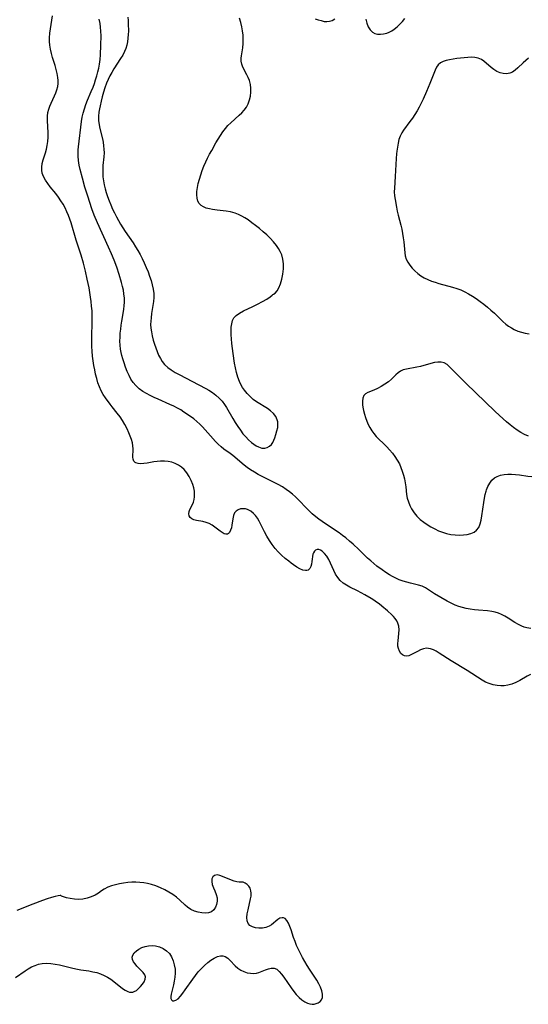
# Model space of a CAD drawing. Extents: x 1630312 to 1638514, y 2756403 to 2764605.
# Drawn here: x 1632461 to 1632665, y 2762678 to 2763075 of the extents above; entities that cross this region are included whole.
import ezdxf

# ---------------------------------------------------------------- set-up
doc = ezdxf.new("R2010")
doc.units = 0

msp = doc.modelspace()

# ---------------------------------------------------------------- linework, layer by layer
at = {"layer": 'WIL_007_Contours', "color": 0}
for points in [[(1632666, 2762811.08, 158), (1632664.66, 2762810.38, 158), (1632661.74, 2762808.73, 158), (1632660.15, 2762807.89, 158), (1632658.54, 2762807.2, 158), (1632656.91, 2762806.74, 158), (1632655.52, 2762806.59, 158), (1632654.11, 2762806.6, 158), (1632652.7, 2762806.73, 158), (1632651.03, 2762806.99, 158), (1632649.39, 2762807.44, 158), (1632647.96, 2762808.05, 158), (1632646.56, 2762808.83, 158), (1632640.6, 2762812.66, 158), (1632634.17, 2762816.64, 158), (1632629.28, 2762819.74, 158), (1632628.14, 2762820.42, 158), (1632627.03, 2762820.98, 158), (1632625.79, 2762821.42, 158), (1632625.03, 2762821.59, 158), (1632624.27, 2762821.66, 158), (1632623.04, 2762821.47, 158), (1632621.8, 2762821.02, 158), (1632620.57, 2762820.4, 158), (1632618.25, 2762819.09, 158), (1632617.16, 2762818.62, 158), (1632616.13, 2762818.45, 158), (1632615.35, 2762818.61, 158), (1632614.62, 2762819.01, 158), (1632613.96, 2762819.61, 158), (1632613.33, 2762820.5, 158), (1632612.9, 2762821.57, 158), (1632612.76, 2762822.53, 158), (1632612.74, 2762823.57, 158), (1632612.81, 2762824.66, 158), (1632613.11, 2762827.61, 158), (1632613.18, 2762829.08, 158), (1632613.09, 2762830.49, 158), (1632612.75, 2762831.81, 158), (1632612.28, 2762832.72, 158), (1632611.66, 2762833.57, 158), (1632610.92, 2762834.4, 158), (1632610.23, 2762835.09, 158), (1632608.48, 2762836.73, 158), (1632606.29, 2762838.63, 158), (1632605.25, 2762839.47, 158), (1632604.16, 2762840.27, 158), (1632603.08, 2762841, 158), (1632601.97, 2762841.68, 158), (1632599.39, 2762843.18, 158), (1632596.48, 2762844.76, 158), (1632593.44, 2762846.25, 158), (1632592, 2762847.02, 158), (1632590.68, 2762847.88, 158), (1632589.51, 2762848.88, 158), (1632588.51, 2762850.1, 158), (1632587.67, 2762851.47, 158), (1632586.93, 2762852.93, 158), (1632585.6, 2762855.93, 158), (1632584.91, 2762857.36, 158), (1632584.15, 2762858.65, 158), (1632583.24, 2762859.82, 158), (1632582.25, 2762860.71, 158), (1632581.56, 2762861.12, 158), (1632580.89, 2762861.35, 158), (1632580.26, 2762861.39, 158), (1632579.63, 2762861.17, 158), (1632579.12, 2762860.73, 158), (1632578.75, 2762860.12, 158), (1632578.56, 2762859.49, 158), (1632578.15, 2762856.62, 158), (1632577.95, 2762855.52, 158), (1632577.67, 2762854.52, 158), (1632577.26, 2762853.69, 158), (1632576.69, 2762853.12, 158), (1632576.16, 2762852.92, 158), (1632575.53, 2762852.9, 158), (1632574.48, 2762853.14, 158), (1632573.32, 2762853.65, 158), (1632572.08, 2762854.35, 158), (1632570.79, 2762855.21, 158), (1632569.8, 2762855.91, 158), (1632568.8, 2762856.67, 158), (1632567.37, 2762857.83, 158), (1632565.97, 2762859.08, 158), (1632564.61, 2762860.41, 158), (1632563.34, 2762861.84, 158), (1632562.16, 2762863.4, 158), (1632561.07, 2762865.05, 158), (1632560.07, 2762866.74, 158), (1632559.14, 2762868.46, 158), (1632556.99, 2762872.77, 158), (1632556.29, 2762873.96, 158), (1632555.52, 2762875.01, 158), (1632554.67, 2762875.93, 158), (1632553.52, 2762876.81, 158), (1632552.29, 2762877.43, 158), (1632551.39, 2762877.7, 158), (1632550.51, 2762877.81, 158), (1632549.44, 2762877.71, 158), (1632548.46, 2762877.37, 158), (1632547.63, 2762876.83, 158), (1632546.99, 2762876.1, 158), (1632546.55, 2762875.01, 158), (1632546.32, 2762873.76, 158), (1632545.98, 2762871.25, 158), (1632545.74, 2762870.13, 158), (1632545.43, 2762869.12, 158), (1632545.02, 2762868.29, 158), (1632544.63, 2762867.83, 158), (1632544.18, 2762867.56, 158), (1632543.53, 2762867.53, 158), (1632542.8, 2762867.76, 158), (1632542.02, 2762868.21, 158), (1632541.19, 2762868.8, 158), (1632539.16, 2762870.43, 158), (1632538.07, 2762871.21, 158), (1632536.89, 2762871.86, 158), (1632535.61, 2762872.32, 158), (1632534.28, 2762872.63, 158), (1632531.7, 2762873.12, 158), (1632530.72, 2762873.39, 158), (1632529.88, 2762873.77, 158), (1632529.25, 2762874.29, 158), (1632528.84, 2762874.93, 158), (1632528.69, 2762875.73, 158), (1632528.79, 2762876.62, 158), (1632529.09, 2762877.54, 158), (1632530.08, 2762879.56, 158), (1632530.48, 2762880.49, 158), (1632530.78, 2762881.48, 158), (1632530.95, 2762882.57, 158), (1632530.98, 2762883.71, 158), (1632530.87, 2762884.89, 158), (1632530.6, 2762886.19, 158), (1632530.22, 2762887.5, 158), (1632529.59, 2762889.16, 158), (1632528.82, 2762890.77, 158), (1632527.89, 2762892.28, 158), (1632526.78, 2762893.64, 158), (1632525.7, 2762894.59, 158), (1632524.51, 2762895.39, 158), (1632523.2, 2762896.03, 158), (1632521.79, 2762896.49, 158), (1632520.32, 2762896.79, 158), (1632518.81, 2762896.93, 158), (1632517.3, 2762896.93, 158), (1632515.95, 2762896.81, 158), (1632514.63, 2762896.61, 158), (1632511.91, 2762896.15, 158), (1632510.57, 2762895.97, 158), (1632509.34, 2762895.89, 158), (1632508.25, 2762895.95, 158), (1632507.36, 2762896.21, 158), (1632507.05, 2762896.4, 158), (1632506.54, 2762896.98, 158), (1632506.25, 2762897.74, 158), (1632506.14, 2762898.61, 158), (1632506.18, 2762899.62, 158), (1632506.28, 2762900.69, 158), (1632506.32, 2762901.85, 158), (1632506.19, 2762903.05, 158), (1632505.93, 2762904.31, 158), (1632505.56, 2762905.61, 158), (1632505.09, 2762906.95, 158), (1632504.54, 2762908.31, 158), (1632503.8, 2762909.98, 158), (1632502.96, 2762911.63, 158), (1632502.03, 2762913.25, 158), (1632501, 2762914.8, 158), (1632499.86, 2762916.28, 158), (1632497.82, 2762918.83, 158), (1632496.98, 2762919.93, 158), (1632495.17, 2762922.42, 158), (1632494.24, 2762923.83, 158), (1632493.4, 2762925.28, 158), (1632492.68, 2762926.87, 158), (1632492.09, 2762928.52, 158), (1632491.59, 2762930.22, 158), (1632491.16, 2762931.96, 158), (1632490.8, 2762933.72, 158), (1632490.47, 2762935.5, 158), (1632490.19, 2762937.29, 158), (1632489.92, 2762939.25, 158), (1632489.73, 2762941.21, 158), (1632489.62, 2762943.1, 158), (1632489.58, 2762944.99, 158), (1632489.59, 2762946.88, 158), (1632489.76, 2762953, 158), (1632489.78, 2762954.48, 158), (1632489.71, 2762957.43, 158), (1632489.57, 2762959.29, 158), (1632489.37, 2762961.14, 158), (1632489.12, 2762962.99, 158), (1632488.83, 2762964.83, 158), (1632488.51, 2762966.67, 158), (1632487.81, 2762970.14, 158), (1632487.07, 2762973.39, 158), (1632486.26, 2762976.65, 158), (1632485.35, 2762979.87, 158), (1632483.39, 2762985.9, 158), (1632481.28, 2762992.88, 158), (1632480.79, 2762994.33, 158), (1632480.25, 2762995.76, 158), (1632479.59, 2762997.31, 158), (1632478.87, 2762998.82, 158), (1632478.08, 2763000.29, 158), (1632477.21, 2763001.7, 158), (1632476.19, 2763003.17, 158), (1632475.1, 2763004.58, 158), (1632472.91, 2763007.31, 158), (1632471.89, 2763008.67, 158), (1632470.97, 2763010.03, 158), (1632470.22, 2763011.42, 158), (1632469.7, 2763012.84, 158), (1632469.49, 2763014.05, 158), (1632469.48, 2763015.28, 158), (1632469.69, 2763016.7, 158), (1632470.07, 2763018.13, 158), (1632471.01, 2763021.05, 158), (1632471.41, 2763022.49, 158), (1632471.73, 2763023.97, 158), (1632471.95, 2763025.63, 158), (1632472.03, 2763027.32, 158), (1632472.02, 2763029.01, 158), (1632471.78, 2763034.06, 158), (1632471.81, 2763035.7, 158), (1632472, 2763037.3, 158), (1632472.31, 2763038.57, 158), (1632472.73, 2763039.81, 158), (1632473.24, 2763041.02, 158), (1632474.68, 2763044, 158), (1632475.19, 2763045.19, 158), (1632475.61, 2763046.4, 158), (1632475.91, 2763047.65, 158), (1632476.06, 2763048.84, 158), (1632476.08, 2763050.05, 158), (1632475.99, 2763051.28, 158), (1632475.73, 2763052.88, 158), (1632475.34, 2763054.49, 158), (1632474.87, 2763056.11, 158), (1632473.86, 2763059.38, 158), (1632473.4, 2763061.02, 158), (1632473.02, 2763062.69, 158), (1632472.75, 2763064.37, 158), (1632472.66, 2763065.84, 158), (1632472.67, 2763067.33, 158), (1632472.81, 2763069.11, 158), (1632473.05, 2763070.89, 158), (1632473.89, 2763076.19, 158)], [(1632666.17, 2762829.64, 160), (1632664.51, 2762829.94, 160), (1632663.53, 2762830.2, 160), (1632662.58, 2762830.53, 160), (1632661.16, 2762831.19, 160), (1632659.8, 2762831.98, 160), (1632657.12, 2762833.72, 160), (1632655.76, 2762834.56, 160), (1632654.36, 2762835.3, 160), (1632653.13, 2762835.81, 160), (1632651.86, 2762836.21, 160), (1632650.56, 2762836.5, 160), (1632648.8, 2762836.74, 160), (1632645.19, 2762836.98, 160), (1632643.47, 2762837.14, 160), (1632641.74, 2762837.38, 160), (1632640.22, 2762837.67, 160), (1632638.72, 2762838.04, 160), (1632637.23, 2762838.5, 160), (1632635.79, 2762839.05, 160), (1632633.85, 2762839.98, 160), (1632632.57, 2762840.65, 160), (1632630.05, 2762842.05, 160), (1632627.5, 2762843.57, 160), (1632623.78, 2762845.94, 160), (1632622.54, 2762846.61, 160), (1632621.06, 2762847.11, 160), (1632617.82, 2762847.82, 160), (1632616.31, 2762848.2, 160), (1632614.78, 2762848.67, 160), (1632613.25, 2762849.24, 160), (1632611.92, 2762849.83, 160), (1632610.61, 2762850.5, 160), (1632609.32, 2762851.24, 160), (1632607.86, 2762852.16, 160), (1632606.43, 2762853.15, 160), (1632604.28, 2762854.75, 160), (1632603.01, 2762855.76, 160), (1632601.77, 2762856.8, 160), (1632600.56, 2762857.89, 160), (1632597.01, 2762861.35, 160), (1632594.72, 2762863.49, 160), (1632593.26, 2762864.8, 160), (1632591.75, 2762866.06, 160), (1632590.42, 2762867.08, 160), (1632589.07, 2762868.07, 160), (1632583.61, 2762871.78, 160), (1632580.96, 2762873.64, 160), (1632579.67, 2762874.6, 160), (1632578.2, 2762875.79, 160), (1632577.12, 2762876.76, 160), (1632576.04, 2762877.85, 160), (1632572.79, 2762881.37, 160), (1632571.57, 2762882.58, 160), (1632570.38, 2762883.65, 160), (1632569.13, 2762884.65, 160), (1632567.82, 2762885.59, 160), (1632566.25, 2762886.58, 160), (1632564.63, 2762887.5, 160), (1632562.96, 2762888.36, 160), (1632559.18, 2762890.2, 160), (1632557.86, 2762890.87, 160), (1632556.57, 2762891.57, 160), (1632555, 2762892.49, 160), (1632553.48, 2762893.47, 160), (1632552.17, 2762894.4, 160), (1632550.91, 2762895.37, 160), (1632546.33, 2762899.17, 160), (1632545.22, 2762900.03, 160), (1632542.76, 2762901.78, 160), (1632541.62, 2762902.71, 160), (1632540.51, 2762903.73, 160), (1632539.42, 2762904.8, 160), (1632537.33, 2762907.09, 160), (1632534.16, 2762910.71, 160), (1632533.06, 2762911.85, 160), (1632531.9, 2762912.91, 160), (1632530.6, 2762913.93, 160), (1632529.28, 2762914.9, 160), (1632526.69, 2762916.7, 160), (1632525.43, 2762917.53, 160), (1632524.13, 2762918.3, 160), (1632522.62, 2762919.07, 160), (1632521.07, 2762919.78, 160), (1632516.28, 2762921.83, 160), (1632514.69, 2762922.55, 160), (1632513.12, 2762923.3, 160), (1632511.61, 2762924.11, 160), (1632510.16, 2762925, 160), (1632508.65, 2762926.11, 160), (1632507.3, 2762927.38, 160), (1632506.27, 2762928.62, 160), (1632505.37, 2762929.98, 160), (1632504.59, 2762931.42, 160), (1632503.84, 2762933.05, 160), (1632503.19, 2762934.72, 160), (1632502.6, 2762936.44, 160), (1632502.07, 2762938.17, 160), (1632501.73, 2762939.42, 160), (1632501.43, 2762940.69, 160), (1632501.2, 2762941.96, 160), (1632501.02, 2762943.56, 160), (1632500.96, 2762945.18, 160), (1632500.99, 2762946.81, 160), (1632501.09, 2762948.45, 160), (1632501.25, 2762950.09, 160), (1632501.46, 2762951.68, 160), (1632501.71, 2762953.26, 160), (1632502.26, 2762956.36, 160), (1632502.52, 2762958.04, 160), (1632502.67, 2762959.45, 160), (1632502.74, 2762960.86, 160), (1632502.72, 2762962.57, 160), (1632502.57, 2762964.28, 160), (1632502.32, 2762965.77, 160), (1632502, 2762967.25, 160), (1632501.61, 2762968.85, 160), (1632500.69, 2762972.03, 160), (1632499.67, 2762975.02, 160), (1632498.59, 2762977.83, 160), (1632497.57, 2762980.33, 160), (1632496.4, 2762983.03, 160), (1632491.88, 2762992.83, 160), (1632490.63, 2762995.88, 160), (1632489.67, 2762998.49, 160), (1632487.99, 2763003.55, 160), (1632486.88, 2763007.16, 160), (1632485.84, 2763010.77, 160), (1632484.91, 2763014.33, 160), (1632484.53, 2763016.09, 160), (1632484.25, 2763017.86, 160), (1632484.11, 2763019.62, 160), (1632484.12, 2763020.88, 160), (1632484.19, 2763022.15, 160), (1632484.31, 2763023.42, 160), (1632485.53, 2763033.68, 160), (1632485.79, 2763035.32, 160), (1632486.13, 2763036.94, 160), (1632486.65, 2763038.7, 160), (1632487.27, 2763040.44, 160), (1632487.96, 2763042.17, 160), (1632489.42, 2763045.63, 160), (1632490.12, 2763047.37, 160), (1632490.67, 2763048.9, 160), (1632491.18, 2763050.44, 160), (1632491.65, 2763051.99, 160), (1632492.08, 2763053.54, 160), (1632492.44, 2763055.1, 160), (1632492.73, 2763056.67, 160), (1632492.97, 2763058.57, 160), (1632493.12, 2763060.48, 160), (1632493.28, 2763064.32, 160), (1632493.36, 2763068.06, 160), (1632493.3, 2763069.92, 160), (1632493.15, 2763071.52, 160), (1632492.94, 2763073.11, 160), (1632492.65, 2763074.75, 160)], [(1632504.11, 2763075.57, 162), (1632504.24, 2763074.22, 162), (1632504.3, 2763072.85, 162), (1632504.33, 2763070.02, 162), (1632504.28, 2763068.57, 162), (1632504.16, 2763067.12, 162), (1632503.96, 2763065.69, 162), (1632503.67, 2763064.35, 162), (1632503.28, 2763063.03, 162), (1632502.78, 2763061.76, 162), (1632502.06, 2763060.32, 162), (1632501.23, 2763058.92, 162), (1632498.49, 2763054.79, 162), (1632497.62, 2763053.37, 162), (1632496.86, 2763051.95, 162), (1632496.16, 2763050.49, 162), (1632495.54, 2763049, 162), (1632494.89, 2763047.22, 162), (1632494.31, 2763045.41, 162), (1632493.79, 2763043.6, 162), (1632493.33, 2763041.78, 162), (1632492.93, 2763039.97, 162), (1632492.68, 2763038.66, 162), (1632492.49, 2763037.36, 162), (1632492.36, 2763035.79, 162), (1632492.36, 2763034, 162), (1632492.53, 2763032.23, 162), (1632492.81, 2763030.83, 162), (1632493.91, 2763026.65, 162), (1632494.19, 2763025.27, 162), (1632494.39, 2763023.88, 162), (1632494.51, 2763022.47, 162), (1632494.54, 2763021.06, 162), (1632494.45, 2763019.35, 162), (1632494.12, 2763015.92, 162), (1632494.03, 2763014.47, 162), (1632494.01, 2763013.01, 162), (1632494.12, 2763011.4, 162), (1632494.33, 2763009.8, 162), (1632494.63, 2763008.19, 162), (1632495.01, 2763006.58, 162), (1632495.45, 2763005, 162), (1632495.96, 2763003.42, 162), (1632496.58, 2763001.72, 162), (1632497.26, 2763000.04, 162), (1632498, 2762998.38, 162), (1632498.74, 2762996.82, 162), (1632499.52, 2762995.28, 162), (1632500.33, 2762993.76, 162), (1632501.18, 2762992.26, 162), (1632502.06, 2762990.78, 162), (1632503, 2762989.34, 162), (1632506.23, 2762984.73, 162), (1632507.22, 2762983.22, 162), (1632508.16, 2762981.68, 162), (1632509.05, 2762980.11, 162), (1632509.88, 2762978.51, 162), (1632510.73, 2762976.73, 162), (1632511.52, 2762974.93, 162), (1632512.24, 2762973.11, 162), (1632512.88, 2762971.37, 162), (1632513.45, 2762969.63, 162), (1632513.94, 2762967.88, 162), (1632514.3, 2762966.14, 162), (1632514.51, 2762964.4, 162), (1632514.53, 2762962.79, 162), (1632514.41, 2762961.21, 162), (1632513.87, 2762958, 162), (1632513.62, 2762956.31, 162), (1632513.44, 2762954.6, 162), (1632513.33, 2762953.25, 162), (1632513.29, 2762951.89, 162), (1632513.4, 2762950.47, 162), (1632513.61, 2762949.04, 162), (1632513.95, 2762947.35, 162), (1632514.37, 2762945.65, 162), (1632514.82, 2762944.08, 162), (1632515.32, 2762942.53, 162), (1632515.89, 2762941.02, 162), (1632516.5, 2762939.62, 162), (1632517.2, 2762938.28, 162), (1632517.99, 2762937.02, 162), (1632518.91, 2762935.87, 162), (1632520.17, 2762934.69, 162), (1632521.59, 2762933.64, 162), (1632523.12, 2762932.68, 162), (1632524.73, 2762931.79, 162), (1632532.71, 2762927.68, 162), (1632535.48, 2762926.17, 162), (1632536.68, 2762925.48, 162), (1632538.1, 2762924.59, 162), (1632539.54, 2762923.53, 162), (1632540.88, 2762922.34, 162), (1632542.08, 2762921.02, 162), (1632542.98, 2762919.8, 162), (1632543.81, 2762918.51, 162), (1632546.3, 2762914.16, 162), (1632547.27, 2762912.52, 162), (1632548.29, 2762910.91, 162), (1632549.37, 2762909.36, 162), (1632550.41, 2762908, 162), (1632551.51, 2762906.72, 162), (1632552.65, 2762905.54, 162), (1632553.82, 2762904.47, 162), (1632554.75, 2762903.75, 162), (1632555.69, 2762903.13, 162), (1632556.63, 2762902.64, 162), (1632557.95, 2762902.21, 162), (1632559.21, 2762902.15, 162), (1632560.21, 2762902.42, 162), (1632561.1, 2762902.95, 162), (1632561.86, 2762903.71, 162), (1632562.37, 2762904.49, 162), (1632562.81, 2762905.38, 162), (1632563.19, 2762906.34, 162), (1632563.67, 2762907.7, 162), (1632564.09, 2762909.1, 162), (1632564.38, 2762910.52, 162), (1632564.49, 2762911.92, 162), (1632564.42, 2762912.78, 162), (1632564.23, 2762913.62, 162), (1632563.62, 2762914.93, 162), (1632562.69, 2762916.14, 162), (1632561.53, 2762917.22, 162), (1632560.23, 2762918.16, 162), (1632555.9, 2762920.79, 162), (1632554.51, 2762921.79, 162), (1632553.25, 2762922.9, 162), (1632552.09, 2762924.14, 162), (1632551.04, 2762925.48, 162), (1632550.29, 2762926.59, 162), (1632549.61, 2762927.74, 162), (1632549.02, 2762928.94, 162), (1632548.34, 2762930.72, 162), (1632547.8, 2762932.57, 162), (1632547.37, 2762934.47, 162), (1632547.01, 2762936.4, 162), (1632546.43, 2762940.31, 162), (1632545.98, 2762944.22, 162), (1632545.81, 2762946.14, 162), (1632545.72, 2762947.75, 162), (1632545.68, 2762949.32, 162), (1632545.72, 2762950.82, 162), (1632545.88, 2762952.23, 162), (1632546.2, 2762953.52, 162), (1632546.74, 2762954.64, 162), (1632547.65, 2762955.61, 162), (1632548.98, 2762956.52, 162), (1632550.63, 2762957.39, 162), (1632554.41, 2762959.14, 162), (1632556.31, 2762960.06, 162), (1632558.32, 2762961.15, 162), (1632560.04, 2762962.19, 162), (1632561.37, 2762963.08, 162), (1632562.22, 2762963.72, 162), (1632562.44, 2762964.04, 162)], [(1632562.44, 2762964.04, 162), (1632562.76, 2762964.1, 162), (1632563.36, 2762964.58, 162), (1632564.11, 2762965.45, 162), (1632564.86, 2762966.72, 162), (1632565.54, 2762968.31, 162), (1632566.1, 2762970.16, 162), (1632566.5, 2762972.17, 162), (1632566.7, 2762974.27, 162), (1632566.69, 2762976.29, 162), (1632566.47, 2762978.21, 162), (1632566.02, 2762979.96, 162), (1632565.44, 2762981.3, 162), (1632564.74, 2762982.55, 162), (1632563.94, 2762983.73, 162), (1632562.73, 2762985.21, 162), (1632561.39, 2762986.61, 162), (1632559.97, 2762987.95, 162), (1632558.49, 2762989.25, 162), (1632557.02, 2762990.5, 162), (1632555.51, 2762991.72, 162), (1632553.99, 2762992.89, 162), (1632552.45, 2762994, 162), (1632551.19, 2762994.83, 162), (1632549.9, 2762995.58, 162), (1632548.59, 2762996.24, 162), (1632547.23, 2762996.77, 162), (1632545.46, 2762997.24, 162), (1632543.64, 2762997.55, 162), (1632539.99, 2762997.95, 162), (1632538.23, 2762998.19, 162), (1632536.91, 2762998.44, 162), (1632535.68, 2762998.78, 162), (1632534.56, 2762999.24, 162), (1632533.59, 2762999.84, 162), (1632532.83, 2763000.59, 162), (1632532.28, 2763001.59, 162), (1632531.97, 2763002.76, 162), (1632531.85, 2763004.05, 162), (1632531.89, 2763005.44, 162), (1632532.11, 2763007.06, 162), (1632532.46, 2763008.73, 162), (1632532.91, 2763010.43, 162), (1632533.45, 2763012.16, 162), (1632534.05, 2763013.89, 162), (1632534.72, 2763015.62, 162), (1632535.46, 2763017.33, 162), (1632536.21, 2763018.9, 162), (1632537, 2763020.45, 162), (1632537.83, 2763021.98, 162), (1632539.55, 2763024.99, 162), (1632541.35, 2763027.96, 162), (1632542.32, 2763029.41, 162), (1632543.36, 2763030.78, 162), (1632544.39, 2763031.94, 162), (1632545.49, 2763033.04, 162), (1632548.9, 2763036.12, 162), (1632549.97, 2763037.15, 162), (1632550.95, 2763038.22, 162), (1632551.79, 2763039.36, 162), (1632552.52, 2763040.76, 162), (1632553.04, 2763042.27, 162), (1632553.38, 2763043.83, 162), (1632553.55, 2763045.42, 162), (1632553.55, 2763047.01, 162), (1632553.39, 2763048.56, 162), (1632553.02, 2763050.05, 162), (1632552.53, 2763051.27, 162), (1632551.93, 2763052.44, 162), (1632550.7, 2763054.7, 162), (1632550.19, 2763055.84, 162), (1632549.93, 2763056.65, 162), (1632549.74, 2763057.88, 162), (1632549.74, 2763059.15, 162), (1632549.84, 2763060.1, 162), (1632550.38, 2763063.32, 162), (1632550.52, 2763064.94, 162), (1632550.54, 2763066.62, 162), (1632550.43, 2763068.32, 162), (1632550.22, 2763070.04, 162), (1632549.92, 2763071.77, 162), (1632549.53, 2763073.49, 162), (1632549.04, 2763075.19, 162)], [(1632579.4, 2763074.92, 160), (1632580.7, 2763074.56, 160), (1632581.89, 2763074.19, 160), (1632583.04, 2763073.91, 160), (1632584.13, 2763073.86, 160), (1632585.25, 2763073.99, 160), (1632586.35, 2763074.32, 160), (1632587.41, 2763074.87, 160)], [(1632599.8, 2763074.74, 160), (1632600.24, 2763073.19, 160), (1632600.81, 2763071.77, 160), (1632601.55, 2763070.55, 160), (1632602.47, 2763069.61, 160), (1632603.45, 2763069.08, 160), (1632604.55, 2763068.79, 160), (1632605.75, 2763068.71, 160), (1632606.99, 2763068.84, 160), (1632608.24, 2763069.17, 160), (1632609.27, 2763069.6, 160), (1632610.28, 2763070.15, 160), (1632611.27, 2763070.81, 160), (1632612.41, 2763071.72, 160), (1632613.51, 2763072.73, 160), (1632614.54, 2763073.83, 160), (1632615.5, 2763075, 160)], [(1632665.28, 2763059.06, 160), (1632664.23, 2763058.22, 160), (1632663.11, 2763057.2, 160), (1632660.97, 2763055.16, 160), (1632659.91, 2763054.26, 160), (1632658.82, 2763053.52, 160), (1632657.68, 2763053.02, 160), (1632656.41, 2763052.81, 160), (1632655.1, 2763052.89, 160), (1632653.79, 2763053.22, 160), (1632652.51, 2763053.78, 160), (1632651.34, 2763054.51, 160), (1632650.22, 2763055.37, 160), (1632647.23, 2763057.95, 160), (1632646.29, 2763058.58, 160), (1632645.05, 2763059.12, 160), (1632643.7, 2763059.41, 160), (1632642.3, 2763059.47, 160), (1632640.85, 2763059.4, 160), (1632639.39, 2763059.28, 160), (1632636.4, 2763058.94, 160), (1632634.92, 2763058.71, 160), (1632633.49, 2763058.44, 160), (1632632.16, 2763058.12, 160), (1632630.94, 2763057.7, 160), (1632629.87, 2763057.17, 160), (1632628.98, 2763056.46, 160), (1632628.25, 2763055.47, 160), (1632627.68, 2763054.27, 160), (1632625.57, 2763048.89, 160), (1632624.28, 2763045.73, 160), (1632622.88, 2763042.54, 160), (1632622.12, 2763040.97, 160), (1632621.31, 2763039.43, 160), (1632620.43, 2763037.88, 160), (1632619.51, 2763036.39, 160), (1632618.55, 2763034.95, 160), (1632617.56, 2763033.56, 160), (1632614.95, 2763030.18, 160), (1632614.26, 2763029.11, 160), (1632613.63, 2763027.78, 160), (1632613.15, 2763026.35, 160), (1632612.79, 2763024.85, 160), (1632612.51, 2763023.29, 160), (1632612.29, 2763021.69, 160), (1632612.17, 2763020.59, 160), (1632612.02, 2763018.79, 160), (1632611.68, 2763011.54, 160), (1632611.3, 2763006.76, 160), (1632611.27, 2763005.28, 160), (1632611.37, 2763003.75, 160), (1632611.58, 2763002.21, 160), (1632612.14, 2762999.1, 160), (1632612.45, 2762997.53, 160), (1632612.81, 2762995.96, 160), (1632613.92, 2762991.95, 160), (1632614.3, 2762990.26, 160), (1632614.6, 2762988.55, 160), (1632614.85, 2762986.85, 160), (1632615.05, 2762985.18, 160), (1632615.46, 2762980.74, 160), (1632615.67, 2762979.54, 160), (1632616.11, 2762978.24, 160), (1632616.74, 2762976.98, 160), (1632617.55, 2762975.76, 160), (1632618.49, 2762974.59, 160), (1632619.56, 2762973.49, 160), (1632620.74, 2762972.46, 160), (1632622, 2762971.56, 160), (1632623.35, 2762970.75, 160), (1632624.77, 2762970.03, 160), (1632626.2, 2762969.43, 160), (1632627.68, 2762968.91, 160), (1632629.18, 2762968.45, 160), (1632634.65, 2762967.02, 160), (1632636.44, 2762966.46, 160), (1632638.03, 2762965.83, 160), (1632639.58, 2762965.11, 160), (1632641.1, 2762964.31, 160), (1632642.69, 2762963.35, 160), (1632644.25, 2762962.33, 160), (1632645.77, 2762961.24, 160), (1632647.26, 2762960.11, 160), (1632648.72, 2762958.93, 160), (1632650.14, 2762957.72, 160), (1632651.51, 2762956.46, 160), (1632654.96, 2762953.11, 160), (1632656.15, 2762952.08, 160), (1632657.22, 2762951.26, 160), (1632658.34, 2762950.53, 160), (1632659.51, 2762949.89, 160), (1632660.93, 2762949.28, 160), (1632662.41, 2762948.8, 160), (1632663.93, 2762948.43, 160), (1632665.48, 2762948.16, 160)], [(1632665.18, 2762906.95, 160), (1632663.65, 2762907.66, 160), (1632662.15, 2762908.5, 160), (1632660.68, 2762909.45, 160), (1632659.24, 2762910.49, 160), (1632657.81, 2762911.58, 160), (1632656.41, 2762912.73, 160), (1632655.04, 2762913.92, 160), (1632651.85, 2762916.91, 160), (1632640.08, 2762928.33, 160), (1632636.44, 2762931.92, 160), (1632633.49, 2762934.93, 160), (1632632.48, 2762935.82, 160), (1632631.39, 2762936.45, 160), (1632630.17, 2762936.75, 160), (1632628.83, 2762936.78, 160), (1632627.4, 2762936.59, 160), (1632625.92, 2762936.27, 160), (1632621.76, 2762935.06, 160), (1632620.37, 2762934.72, 160), (1632616.15, 2762934.02, 160), (1632614.88, 2762933.7, 160), (1632613.74, 2762933.21, 160), (1632612.79, 2762932.55, 160), (1632611.92, 2762931.74, 160), (1632610.14, 2762929.93, 160), (1632608.88, 2762928.88, 160), (1632607.5, 2762927.9, 160), (1632606.04, 2762927.01, 160), (1632604.54, 2762926.22, 160), (1632603.07, 2762925.54, 160), (1632600.67, 2762924.57, 160), (1632599.7, 2762924.04, 160), (1632598.99, 2762923.35, 160), (1632598.57, 2762922.31, 160), (1632598.45, 2762921.04, 160), (1632598.53, 2762919.58, 160), (1632598.65, 2762918.64, 160), (1632598.89, 2762917.3, 160), (1632599.23, 2762915.91, 160), (1632599.65, 2762914.51, 160), (1632600.17, 2762913.1, 160), (1632600.77, 2762911.71, 160), (1632601.44, 2762910.44, 160), (1632602.2, 2762909.21, 160), (1632603.04, 2762908.03, 160), (1632603.96, 2762906.92, 160), (1632604.94, 2762905.9, 160), (1632607.02, 2762903.93, 160), (1632608.22, 2762902.73, 160), (1632609.38, 2762901.47, 160), (1632610.49, 2762900.16, 160), (1632611.53, 2762898.8, 160), (1632612.47, 2762897.38, 160), (1632613.3, 2762895.91, 160), (1632613.96, 2762894.44, 160), (1632614.5, 2762892.92, 160), (1632614.95, 2762891.37, 160), (1632615.33, 2762889.8, 160), (1632615.63, 2762888.22, 160), (1632615.86, 2762886.64, 160), (1632616.23, 2762883.58, 160), (1632616.5, 2762882.09, 160), (1632616.94, 2762880.58, 160), (1632617.52, 2762879.12, 160), (1632618.24, 2762877.71, 160), (1632619.21, 2762876.21, 160), (1632620.34, 2762874.81, 160), (1632621.66, 2762873.53, 160), (1632623.12, 2762872.36, 160), (1632624.54, 2762871.39, 160), (1632626.01, 2762870.49, 160), (1632627.54, 2762869.67, 160), (1632629.11, 2762868.94, 160), (1632630.71, 2762868.31, 160), (1632632.33, 2762867.82, 160), (1632634.03, 2762867.47, 160), (1632635.74, 2762867.27, 160), (1632637.42, 2762867.2, 160), (1632639.06, 2762867.27, 160), (1632640.61, 2762867.47, 160), (1632642.05, 2762867.83, 160), (1632643.33, 2762868.38, 160), (1632644.39, 2762869.18, 160), (1632645.21, 2762870.31, 160), (1632645.8, 2762871.69, 160), (1632646.22, 2762873.24, 160), (1632646.54, 2762874.92, 160), (1632647.24, 2762880.28, 160), (1632647.53, 2762882.08, 160), (1632647.82, 2762883.47, 160), (1632648.18, 2762884.81, 160), (1632648.36, 2762885.34, 160), (1632648.94, 2762886.78, 160), (1632649.65, 2762888.1, 160), (1632650.5, 2762889.25, 160), (1632651.51, 2762890.17, 160), (1632652.68, 2762890.83, 160), (1632654, 2762891.27, 160), (1632655.42, 2762891.53, 160), (1632656.92, 2762891.66, 160), (1632658.47, 2762891.66, 160), (1632660.04, 2762891.57, 160), (1632661.68, 2762891.38, 160), (1632664.95, 2762890.92, 160), (1632666.57, 2762890.77, 160)], [(1632458.93, 2762689.23, 158), (1632462.79, 2762691.88, 158), (1632464.09, 2762692.7, 158), (1632465.42, 2762693.43, 158), (1632466.8, 2762694.04, 158), (1632468.22, 2762694.5, 158), (1632469.68, 2762694.79, 158), (1632471.39, 2762694.9, 158), (1632473.12, 2762694.81, 158), (1632474.88, 2762694.58, 158), (1632476.65, 2762694.23, 158), (1632482.02, 2762692.97, 158), (1632483.82, 2762692.58, 158), (1632485.24, 2762692.31, 158), (1632488.48, 2762691.8, 158), (1632490.07, 2762691.51, 158), (1632491.63, 2762691.13, 158), (1632493.13, 2762690.63, 158), (1632494.58, 2762690.02, 158), (1632495.97, 2762689.29, 158), (1632497.29, 2762688.47, 158), (1632498.54, 2762687.56, 158), (1632501.94, 2762684.79, 158), (1632503.01, 2762684.04, 158), (1632504.07, 2762683.5, 158), (1632504.78, 2762683.28, 158), (1632505.48, 2762683.21, 158), (1632506.1, 2762683.29, 158), (1632506.69, 2762683.48, 158), (1632507.59, 2762684.01, 158), (1632508.43, 2762684.72, 158), (1632509.21, 2762685.53, 158), (1632510.03, 2762686.51, 158), (1632510.7, 2762687.5, 158), (1632511.13, 2762688.49, 158), (1632511.21, 2762689.46, 158), (1632510.9, 2762690.31, 158), (1632510.3, 2762691.15, 158), (1632509.52, 2762691.99, 158), (1632507.78, 2762693.73, 158), (1632507.01, 2762694.61, 158), (1632506.39, 2762695.53, 158), (1632505.98, 2762696.45, 158), (1632505.86, 2762697.36, 158), (1632506.09, 2762698.23, 158), (1632506.61, 2762699.06, 158), (1632507.55, 2762699.96, 158), (1632508.6, 2762700.64, 158), (1632509.8, 2762701.19, 158), (1632511.11, 2762701.62, 158), (1632512.49, 2762701.91, 158), (1632513.9, 2762702.04, 158), (1632515.31, 2762701.95, 158), (1632516.87, 2762701.56, 158), (1632518.34, 2762700.88, 158), (1632519.67, 2762699.96, 158), (1632520.81, 2762698.8, 158), (1632521.69, 2762697.45, 158), (1632522.35, 2762695.93, 158), (1632522.81, 2762694.29, 158), (1632523.09, 2762692.59, 158), (1632523.15, 2762690.86, 158), (1632523.03, 2762689.29, 158), (1632522.78, 2762687.74, 158), (1632522.45, 2762686.24, 158), (1632521.49, 2762682.49, 158), (1632521.35, 2762681.52, 158), (1632521.4, 2762680.72, 158), (1632521.65, 2762680.17, 158), (1632522.07, 2762679.83, 158), (1632522.61, 2762679.73, 158), (1632523.44, 2762679.99, 158), (1632524.33, 2762680.65, 158), (1632525.27, 2762681.62, 158), (1632526.23, 2762682.81, 158), (1632527.2, 2762684.16, 158), (1632530.2, 2762688.53, 158), (1632531.29, 2762689.99, 158), (1632532.46, 2762691.41, 158), (1632533.68, 2762692.75, 158), (1632534.95, 2762694, 158), (1632536.23, 2762695.15, 158), (1632537.53, 2762696.16, 158), (1632538.83, 2762697, 158), (1632540.11, 2762697.6, 158), (1632541.37, 2762697.9, 158), (1632542.31, 2762697.88, 158), (1632543.2, 2762697.63, 158), (1632544.28, 2762696.96, 158), (1632545.28, 2762696.03, 158), (1632547.29, 2762693.88, 158), (1632548.41, 2762692.88, 158), (1632549.55, 2762692.13, 158), (1632550.79, 2762691.53, 158), (1632552.1, 2762691.11, 158), (1632553.43, 2762690.87, 158), (1632554.77, 2762690.84, 158), (1632555.81, 2762690.98, 158), (1632556.83, 2762691.24, 158), (1632558.16, 2762691.73, 158), (1632559.44, 2762692.25, 158), (1632560.66, 2762692.71, 158), (1632561.82, 2762692.98, 158), (1632562.92, 2762692.94, 158), (1632563.97, 2762692.47, 158), (1632564.96, 2762691.65, 158), (1632565.92, 2762690.55, 158), (1632566.87, 2762689.28, 158), (1632569.78, 2762684.96, 158), (1632570.82, 2762683.54, 158), (1632571.87, 2762682.27, 158), (1632572.98, 2762681.12, 158), (1632574.13, 2762680.13, 158), (1632575.23, 2762679.41, 158), (1632576.32, 2762678.87, 158), (1632577.36, 2762678.52, 158), (1632578.31, 2762678.39, 158), (1632579.1, 2762678.48, 158), (1632579.83, 2762678.7, 158), (1632580.69, 2762679.04, 158), (1632581.47, 2762679.51, 158), (1632582.06, 2762680.2, 158), (1632582.36, 2762681.19, 158), (1632582.37, 2762682.42, 158), (1632582.13, 2762683.79, 158), (1632581.64, 2762685.24, 158), (1632580.95, 2762686.65, 158), (1632580.1, 2762688.07, 158), (1632577.13, 2762692.5, 158), (1632576.17, 2762694.02, 158), (1632575.25, 2762695.58, 158), (1632574.37, 2762697.17, 158), (1632573.53, 2762698.78, 158), (1632572.74, 2762700.4, 158), (1632572.01, 2762702.03, 158), (1632571.35, 2762703.66, 158), (1632570.77, 2762705.26, 158), (1632569.74, 2762708.32, 158), (1632569.24, 2762709.71, 158), (1632568.68, 2762711.02, 158), (1632568.05, 2762712.1, 158), (1632567.33, 2762712.86, 158), (1632566.75, 2762713.16, 158), (1632566.12, 2762713.23, 158), (1632565.29, 2762713.02, 158), (1632564.46, 2762712.53, 158), (1632561.89, 2762710.4, 158), (1632560.89, 2762709.78, 158), (1632559.62, 2762709.32, 158), (1632558.25, 2762709.08, 158), (1632556.86, 2762709.05, 158), (1632555.5, 2762709.2, 158), (1632554.26, 2762709.55, 158), (1632553.22, 2762710.1, 158), (1632552.47, 2762710.9, 158), (1632552.08, 2762712, 158), (1632552.01, 2762713.32, 158), (1632552.16, 2762714.79, 158), (1632552.45, 2762716.35, 158), (1632553.47, 2762720.79, 158), (1632553.66, 2762721.97, 158), (1632553.73, 2762723.08, 158), (1632553.63, 2762724.11, 158), (1632553.28, 2762725.1, 158), (1632552.73, 2762725.96, 158), (1632552.05, 2762726.66, 158), (1632551.29, 2762727.18, 158), (1632550.51, 2762727.49, 158), (1632549.68, 2762727.59, 158), (1632548.84, 2762727.58, 158), (1632547.92, 2762727.64, 158), (1632546.89, 2762727.9, 158), (1632545.78, 2762728.32, 158), (1632542.24, 2762729.87, 158), (1632541.1, 2762730.25, 158), (1632540.06, 2762730.43, 158), (1632539.47, 2762730.4, 158), (1632538.95, 2762730.23, 158), (1632538.29, 2762729.67, 158), (1632537.91, 2762728.82, 158), (1632537.83, 2762727.78, 158), (1632538.08, 2762726.59, 158), (1632538.57, 2762725.32, 158), (1632539.15, 2762723.99, 158), (1632539.67, 2762722.62, 158), (1632540, 2762721.22, 158), (1632540.03, 2762719.89, 158), (1632539.8, 2762718.61, 158), (1632539.34, 2762717.42, 158), (1632538.66, 2762716.4, 158), (1632537.77, 2762715.64, 158), (1632536.61, 2762715.2, 158), (1632535.28, 2762715.05, 158), (1632533.85, 2762715.15, 158), (1632532.37, 2762715.45, 158), (1632530.9, 2762715.93, 158), (1632529.48, 2762716.59, 158), (1632528.17, 2762717.43, 158), (1632527.12, 2762718.33, 158), (1632525.09, 2762720.32, 158), (1632523.72, 2762721.46, 158), (1632522.22, 2762722.53, 158), (1632520.63, 2762723.54, 158), (1632518.96, 2762724.47, 158), (1632517.22, 2762725.31, 158), (1632515.44, 2762726.03, 158), (1632513.6, 2762726.61, 158), (1632512.08, 2762726.96, 158), (1632510.53, 2762727.21, 158), (1632508.95, 2762727.39, 158), (1632507.37, 2762727.49, 158), (1632505.79, 2762727.49, 158), (1632504.08, 2762727.4, 158), (1632502.39, 2762727.2, 158), (1632500.73, 2762726.9, 158), (1632499.1, 2762726.53, 158), (1632497.53, 2762726.05, 158), (1632496.03, 2762725.47, 158), (1632494.63, 2762724.77, 158), (1632493.47, 2762724.01, 158), (1632492.27, 2762723.17, 158), (1632490.93, 2762722.34, 158), (1632489.43, 2762721.61, 158), (1632487.74, 2762721.04, 158), (1632485.96, 2762720.68, 158), (1632484.17, 2762720.56, 158), (1632482.64, 2762720.65, 158), (1632480.91, 2762720.91, 158), (1632479.41, 2762721.26, 158), (1632478.22, 2762721.64, 158), (1632477.43, 2762721.95, 158), (1632477.13, 2762722.15, 158)], [(1632477.13, 2762722.15, 158), (1632476.87, 2762722.16, 158), (1632476.12, 2762722.01, 158), (1632474.96, 2762721.72, 158), (1632473.47, 2762721.31, 158), (1632471.72, 2762720.78, 158), (1632469.86, 2762720.16, 158), (1632465.88, 2762718.71, 158), (1632459.42, 2762716.17, 158)]]:
    msp.add_polyline3d(points, dxfattribs=at)

doc.saveas('drawing.dxf')
